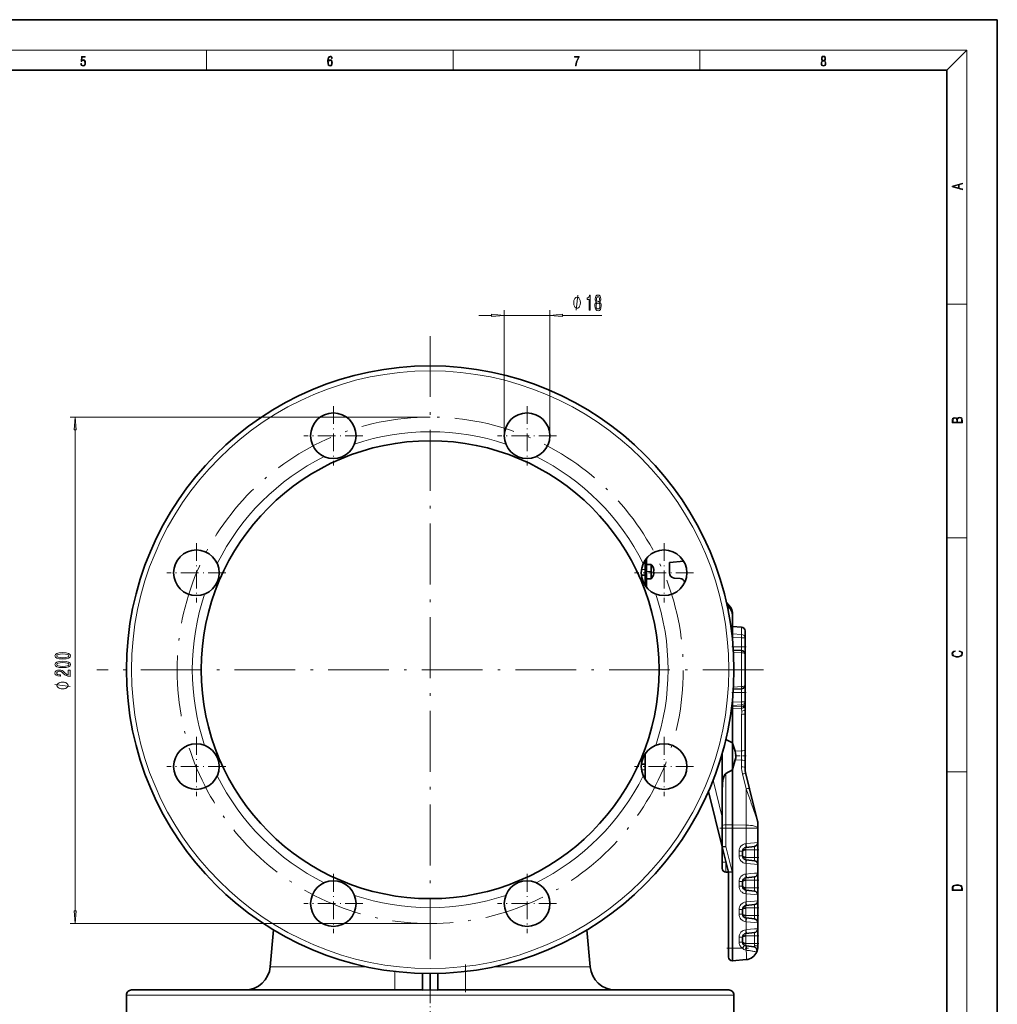
# Model space of a CAD drawing. Extents: x 0 to 420, y 0 to 297.
# Drawn here: x 227 to 420, y 103 to 297 of the extents above; entities that cross this region are included whole.
import ezdxf

# ---------------------------------------------------------------- set-up
doc = ezdxf.new("R2010")
doc.units = 0
doc.linetypes.add('DASHDOT', pattern=[18.5, 12, -3, 0.5, -3])

msp = doc.modelspace()

# ---------------------------------------------------------------- linework, layer by layer
at = {"color": 7, "lineweight": 35}
for p, q in [((420, 297), (210, 297)), ((420, 0), (420, 297)), ((410, 287), (20, 287)), ((410, 10), (410, 287)), ((350.712585, 190.674088), (350.712585, 188.014084)), ((350.71759, 189.414078), (350.71759, 190.680038)), ((350.722595, 190.685837), (350.722595, 190.434982)), ((350.462585, 188.426285), (350.462585, 190.347641)), ((350.712585, 189.414078), (351.612579, 189.414078)), ((350.722595, 189.414078), (350.722595, 190.434982)), ((350.722595, 189.414078), (351.612579, 189.414078)), ((351.612579, 189.406219), (351.612579, 189.414078)), ((351.612579, 189.406219), (351.612579, 187.865982)), ((358.044403, 190.043716), (355.265533, 189.800598)), ((355.265533, 189.800598), (355.265533, 187.73735)), ((350.462585, 187.276627), (349.68454, 187.276627)), ((350.462585, 188.426285), (350.462585, 187.276642)), ((350.462585, 188.014084), (350.712585, 188.014084)), ((350.462585, 185.207764), (350.462585, 187.276627)), ((350.712585, 185.359955), (350.712585, 188.014084)), ((351.612579, 186.61409), (351.612579, 187.865982)), ((352.169952, 187.828125), (352.068359, 187.843765)), ((352.169952, 187.863876), (352.06958, 187.876373)), ((356.173828, 186.74614), (357.357178, 186.642609)), ((350.712585, 186.61409), (351.612579, 186.61409)), ((350.712585, 185.358261), (350.712585, 185.359955)), ((350.71759, 185.358261), (350.712585, 185.358261)), ((350.712585, 185.358261), (350.712585, 185.213013)), ((350.712585, 184.881317), (350.712585, 185.213013)), ((350.71759, 185.213013), (350.712585, 185.213013)), ((350.71759, 185.358261), (350.71759, 186.614075)), ((350.71759, 185.358261), (350.71759, 185.213013)), ((350.71759, 185.213013), (350.71759, 184.875397)), ((350.722595, 186.61409), (350.722595, 186.582855)), ((350.722595, 186.582855), (350.722595, 186.257751)), ((350.722595, 186.257751), (350.722595, 185.025742)), ((350.722595, 185.025742), (350.722595, 184.869476)), ((367.281891, 181.008942), (366.47995, 181.899567)), ((367.665222, 179.497391), (367.665222, 180.010254)), ((367.665222, 177.06868), (367.665222, 179.497391)), ((369.483948, 177.025589), (367.665222, 177.184708)), ((367.665222, 177.06868), (367.665222, 175.970612)), ((367.665222, 175.704773), (367.665222, 175.970612)), ((367.665222, 175.704773), (367.665222, 174.609558)), ((370.165161, 174.96257), (370.165161, 176.282181)), ((370.172638, 175.857285), (370.165161, 175.857285)), ((370.172638, 175.857285), (370.172638, 175.111023)), ((370.172638, 175.111023), (370.172638, 174.364777)), ((370.165161, 174.96257), (370.165161, 173.143417)), ((370.172638, 174.364777), (370.165161, 174.364777)), ((370.165161, 173.143417), (370.165161, 172.606613)), ((369.457977, 172.430496), (367.837555, 172.515427)), ((370.165161, 172.606613), (370.165161, 172.11235)), ((370.165161, 172.11235), (370.165161, 171.787674)), ((370.165161, 171.787674), (370.165161, 171.685287)), ((370.165161, 169.532349), (370.165161, 171.685272)), ((370.165161, 168.643463), (370.165161, 169.532349)), ((370.172638, 169.389786), (370.165161, 169.389786)), ((370.172638, 169.389786), (370.165161, 169.389786)), ((370.172638, 169.389786), (370.172638, 168.643524)), ((370.165161, 167.854721), (370.165161, 168.643463)), ((370.172638, 167.897278), (370.165161, 167.897278)), ((370.165161, 167.463242), (370.165161, 167.854721)), ((370.165161, 167.073914), (370.165161, 167.463242)), ((370.172638, 168.643524), (370.172638, 167.897278)), ((370.165161, 165.601791), (370.165161, 167.073914)), ((370.165161, 165.601776), (370.165161, 165.499374)), ((370.165161, 165.499374), (370.165161, 165.174713)), ((367.837585, 164.771637), (369.457977, 164.856567)), ((370.165161, 165.174713), (370.165161, 164.68045)), ((370.165161, 164.68045), (370.165161, 164.143646)), ((370.165161, 164.143646), (370.165161, 162.324493)), ((367.665222, 162.67749), (367.665222, 161.582275)), ((367.665222, 161.316757), (367.665222, 161.582275)), ((370.165161, 161.800018), (370.165161, 162.324493)), ((370.165161, 161.291946), (370.165161, 161.800018)), ((367.496338, 161.176239), (367.665222, 161.176407)), ((367.665222, 160.896393), (367.665222, 161.316757)), ((367.665222, 154.20488), (367.665222, 160.896393)), ((370.165161, 160.683533), (370.165161, 161.291946)), ((370.165161, 160.683533), (370.165161, 160.030121)), ((370.165161, 160.030121), (370.165161, 152.821472)), ((366.346497, 154.825546), (367.665222, 154.20488)), ((367.665222, 148.843414), (367.665222, 154.20488)), ((367.665222, 154.122665), (368.187408, 152.570953)), ((370.172638, 154.464783), (370.165161, 154.464783)), ((370.172638, 154.464783), (370.172638, 153.718536)), ((370.172638, 153.718536), (370.172638, 152.972275)), ((350.462585, 150.010437), (350.462585, 152.079285)), ((365.665283, 145.134155), (365.665283, 152.199524)), ((370.172638, 152.972275), (370.165161, 152.972275)), ((370.165161, 152.821472), (370.165161, 151.643951)), ((350.462585, 150.010437), (349.68454, 150.010437)), ((350.462585, 150.010468), (350.462585, 148.860779)), ((367.665222, 148.93721), (368.220734, 150.822586)), ((370.165161, 151.643951), (370.165161, 150.601578)), ((370.165161, 150.601578), (370.165161, 149.257935)), ((350.462585, 146.939423), (350.462585, 148.860779)), ((366.346497, 148.139709), (367.665222, 148.843414)), ((367.665222, 138.02211), (367.665222, 148.843414)), ((371.042114, 145.126862), (370.31369, 148.048355)), ((362.934021, 144.598846), (365.665283, 133.644409)), ((365.665283, 137.799835), (365.665283, 145.134155)), ((372.639313, 138.720825), (371.042114, 145.126862)), ((372.642944, 138.706238), (372.639313, 138.720825)), ((372.6651, 137.345032), (372.6651, 138.525696)), ((365.665283, 137.375076), (365.665283, 137.799835)), ((365.665283, 133.644409), (365.665283, 137.375076)), ((367.665222, 138.02211), (367.665222, 137.375076)), ((367.665222, 113.644905), (367.665222, 137.375076)), ((372.6651, 134.492065), (372.6651, 137.345032)), ((372.6651, 133.081863), (372.6651, 134.492065)), ((365.665283, 130.656708), (365.665283, 133.644409)), ((365.665283, 133.644409), (366.915253, 128.631058)), ((369.665192, 131.863785), (369.665192, 132.799973)), ((370.323761, 133.544357), (370.408966, 133.554825)), ((370.408966, 133.554825), (372.009796, 133.751373)), ((372.6651, 131.581894), (372.6651, 133.081863)), ((365.665283, 130.17746), (365.665283, 130.656708)), ((369.665192, 131.862122), (369.665192, 131.863785)), ((370.408966, 131.108932), (370.323761, 131.1194)), ((372.009796, 130.912384), (370.408966, 131.108932)), ((372.6651, 130.172241), (372.6651, 131.581894)), ((365.665283, 129.77121), (365.665283, 130.17746)), ((365.665283, 129.500244), (365.665283, 129.77121)), ((365.665283, 129.404724), (365.665283, 129.500244)), ((366.372467, 128.6595), (366.915253, 128.631058)), ((366.915253, 113.644905), (366.915253, 128.631058)), ((372.6651, 128.492218), (372.6651, 130.171692)), ((372.6651, 127.082016), (372.6651, 128.492218)), ((369.665192, 125.863937), (369.665192, 126.800125)), ((370.323761, 127.54451), (370.408966, 127.554977)), ((370.408966, 127.554977), (372.009796, 127.751526)), ((372.6651, 125.582047), (372.6651, 127.082016)), ((369.665192, 125.862274), (369.665192, 125.863937)), ((370.408966, 125.109085), (370.323761, 125.119553)), ((372.009796, 124.912529), (370.408966, 125.109085)), ((372.6651, 124.172386), (372.6651, 125.582047)), ((372.6651, 122.992355), (372.6651, 124.171844)), ((372.6651, 121.582153), (372.6651, 122.992355)), ((369.665192, 120.364075), (369.665192, 121.300262)), ((370.323761, 122.044647), (370.408966, 122.055115)), ((370.408966, 122.055115), (372.009796, 122.251663)), ((372.6651, 120.082184), (372.6651, 121.582153)), ((369.665192, 120.362411), (369.665192, 120.364075)), ((370.408966, 119.609222), (370.323761, 119.61969)), ((372.009796, 119.412666), (370.408966, 119.609222)), ((372.6651, 118.672523), (372.6651, 120.082184)), ((372.6651, 117.492493), (372.6651, 118.671982)), ((276.999878, 117.249825), (276.361908, 109.957748)), ((338.925293, 117.249771), (339.563263, 109.957748)), ((370.408966, 116.555252), (372.009796, 116.751801)), ((372.6651, 116.082291), (372.6651, 117.492493)), ((369.665192, 114.864212), (369.665192, 115.8004)), ((369.665192, 114.862549), (369.665192, 114.864212)), ((370.323761, 116.544785), (370.408966, 116.555252)), ((372.6651, 114.582321), (372.6651, 116.082291)), ((366.915253, 113.000504), (366.915253, 113.644905)), ((366.915253, 112.407112), (366.915253, 113.000504)), ((367.665222, 111.144966), (367.665222, 113.644905)), ((370.441864, 114.105324), (370.323761, 114.119827)), ((371.870911, 113.929855), (370.441864, 114.105324)), ((372.57196, 113.197128), (372.55954, 113.15435)), ((372.6651, 113.873169), (372.6651, 114.582321)), ((366.915253, 112.017319), (366.915253, 112.407112)), ((366.915253, 111.894394), (366.915253, 112.017319)), ((367.596466, 111.150986), (367.665222, 111.144966)), ((367.665222, 111.144966), (370.383057, 111.382744)), ((306.462585, 108.662277), (306.462585, 105.367348)), ((307.962585, 108.643524), (307.962585, 105.393524)), ((309.462585, 108.662277), (309.462585, 105.367348)), ((306.462585, 105.393524), (248.962585, 105.393524)), ((306.462585, 105.367348), (307.962585, 105.393524)), ((309.462585, 105.367348), (307.962585, 105.393524)), ((366.962585, 105.393524), (309.462585, 105.393524)), ((247.962585, 104.393532), (247.962585, 97.893532)), ((367.962585, 104.393532), (367.962585, 97.893532))]:
    msp.add_line(p, q, dxfattribs=at)
at = {"color": 7, "lineweight": 13}
for p, q in [((16, 291), (414, 291)), ((263.75, 287), (263.75, 291)), ((312.5, 287), (312.5, 291)), ((361.25, 287), (361.25, 291)), ((410, 287), (414, 291)), ((414, 6), (414, 291)), ((322.596771, 214.837509), (322.596771, 239.610657)), ((331.596771, 214.837509), (331.596771, 239.610657)), ((410, 240.833328), (414, 240.833328)), ((317.596771, 238.610657), (320.106262, 238.610657)), ((322.596771, 238.610657), (331.596771, 238.610657)), ((334.08725, 238.610657), (341.899384, 238.610657)), ((307.962585, 218.514084), (236.833771, 218.514084)), ((237.833771, 121.00457), (237.833771, 216.02359)), ((410, 194.666672), (414, 194.666672)), ((349.703583, 188.426285), (350.462585, 188.426285)), ((367.281891, 180.585449), (367.281891, 181.008942)), ((367.368042, 177.069244), (367.665222, 177.06868)), ((369.483948, 177.025589), (369.483948, 175.577545)), ((367.665222, 175.970612), (367.51358, 175.970032)), ((367.665222, 175.704773), (369.483948, 175.577545)), ((367.665222, 175.088348), (369.457977, 174.96257)), ((367.79364, 173.143417), (369.457977, 173.143417)), ((369.457977, 174.96257), (369.457977, 173.143417)), ((369.457977, 174.96257), (370.165161, 174.96257)), ((369.457977, 173.143417), (369.457977, 172.430496)), ((369.457977, 173.143417), (370.165161, 173.143417)), ((369.483948, 171.981293), (367.864777, 172.068878)), ((369.483948, 171.981293), (369.483948, 165.305756)), ((367.864777, 165.218185), (369.483948, 165.305756)), ((367.79364, 164.143646), (369.457977, 164.143646)), ((369.457977, 164.856567), (369.457977, 164.143646)), ((369.457977, 164.143646), (370.165161, 164.143646)), ((369.457977, 164.143646), (369.457977, 162.324493)), ((369.457977, 162.324493), (367.665222, 162.1987)), ((367.665222, 161.582275), (369.483948, 161.709503)), ((367.665222, 161.316757), (369.484039, 161.424637)), ((369.457977, 162.324493), (369.469208, 162.147888)), ((370.165161, 162.324493), (369.457977, 162.324493)), ((369.469208, 162.147888), (369.477783, 161.976669)), ((369.477783, 161.976669), (369.482788, 161.826447)), ((369.482788, 161.826447), (369.483948, 161.709503)), ((369.483948, 161.424622), (369.483948, 161.709503)), ((369.484131, 161.00174), (367.665222, 160.896393)), ((369.483948, 152.604111), (369.483948, 159.812759)), ((368.187408, 152.570953), (369.483948, 152.604111)), ((369.483948, 152.604111), (369.483948, 151.643951)), ((369.483948, 150.793976), (368.220734, 150.822586)), ((369.483948, 151.643951), (369.483948, 150.793976)), ((369.483948, 150.793976), (369.483948, 149.450348)), ((350.462585, 148.860779), (349.703552, 148.860779)), ((366.346497, 148.139709), (366.346497, 137.992249)), ((370.383057, 145.138733), (369.654663, 148.060226)), ((410, 148.5), (414, 148.5)), ((363.845276, 146.800156), (365.665283, 139.500458)), ((370.795349, 143.973267), (370.383057, 145.138733)), ((370.383057, 137.960571), (370.383057, 145.138733)), ((371.208496, 142.799408), (370.795349, 143.973267)), ((365.665283, 137.375076), (366.346497, 137.375076)), ((366.346497, 137.992249), (367.665222, 138.02211)), ((366.346497, 137.375076), (366.346497, 137.992249)), ((366.346497, 137.375076), (367.665222, 137.375076)), ((366.346497, 133.736023), (366.346497, 137.375076)), ((367.665222, 138.02211), (370.383057, 137.960571)), ((367.665222, 137.375076), (370.383057, 137.375076)), ((370.383057, 134.295502), (370.383057, 137.375076)), ((370.383057, 134.295502), (370.297852, 134.285049)), ((370.383057, 134.295502), (371.241241, 134.369431)), ((371.241241, 134.369431), (372.008362, 134.435501)), ((372.008362, 134.435501), (372.6651, 134.492065)), ((366.346497, 133.736023), (367.596466, 128.722687)), ((368.983978, 131.863785), (368.983978, 132.799973)), ((369.665192, 132.799973), (368.983978, 132.799973)), ((370.323761, 131.581894), (370.323761, 133.081863)), ((372.009796, 133.081863), (370.323761, 133.081863)), ((372.009796, 133.751373), (372.009796, 133.081863)), ((372.6651, 133.081863), (372.009796, 133.081863)), ((372.009796, 133.081863), (372.009796, 131.581894)), ((366.372467, 130.656708), (365.665283, 130.656708)), ((366.372467, 130.656708), (366.372467, 130.807999)), ((366.372467, 130.656708), (366.410706, 130.654709)), ((369.665192, 131.863785), (368.983978, 131.863785)), ((370.297852, 130.378708), (370.383057, 130.368256)), ((372.009796, 131.581894), (370.323761, 131.581894)), ((371.241241, 130.294342), (370.383057, 130.368256)), ((370.383057, 128.295654), (370.383057, 130.368256)), ((372.008362, 130.228256), (371.241241, 130.294342)), ((372.6651, 131.581894), (372.009796, 131.581894)), ((372.009796, 131.581894), (372.009796, 130.912384)), ((367.596466, 128.722687), (367.596466, 113.644905)), ((370.383057, 128.295654), (371.241241, 128.369568)), ((371.241241, 128.369568), (372.008362, 128.435654)), ((372.6651, 130.171692), (372.008362, 130.228256)), ((372.008362, 128.435654), (372.6651, 128.492218)), ((368.983978, 125.863937), (368.983978, 126.800125)), ((369.665192, 126.800125), (368.983978, 126.800125)), ((370.383057, 128.295654), (370.297852, 128.285202)), ((370.323761, 125.582047), (370.323761, 127.082016)), ((372.009796, 127.082016), (370.323761, 127.082016)), ((372.009796, 127.751526), (372.009796, 127.082016)), ((372.6651, 127.082016), (372.009796, 127.082016)), ((372.009796, 127.082016), (372.009796, 125.582047)), ((369.665192, 125.863937), (368.983978, 125.863937)), ((372.009796, 125.582047), (370.323761, 125.582047)), ((372.6651, 125.582047), (372.009796, 125.582047)), ((372.009796, 125.582047), (372.009796, 124.912529)), ((370.297852, 124.37886), (370.383057, 124.368401)), ((370.383057, 122.795792), (370.297852, 122.785339)), ((371.241241, 124.294479), (370.383057, 124.368401)), ((370.383057, 122.795792), (370.383057, 124.368401)), ((370.383057, 122.795792), (371.241241, 122.869713)), ((372.008362, 124.228409), (371.241241, 124.294479)), ((371.241241, 122.869713), (372.008362, 122.935791)), ((372.6651, 124.171844), (372.008362, 124.228409)), ((372.008362, 122.935791), (372.6651, 122.992355)), ((368.983978, 120.364075), (368.983978, 121.300262)), ((369.665192, 121.300262), (368.983978, 121.300262)), ((370.323761, 120.082184), (370.323761, 121.582153)), ((372.009796, 121.582153), (370.323761, 121.582153)), ((372.009796, 122.251663), (372.009796, 121.582153)), ((372.6651, 121.582153), (372.009796, 121.582153)), ((372.009796, 121.582153), (372.009796, 120.082184)), ((369.665192, 120.364075), (368.983978, 120.364075)), ((370.297852, 118.878998), (370.383057, 118.868538)), ((372.009796, 120.082184), (370.323761, 120.082184)), ((371.241241, 118.794617), (370.383057, 118.868538)), ((370.383057, 117.295929), (370.383057, 118.868538)), ((372.008362, 118.728546), (371.241241, 118.794617)), ((372.6651, 118.671982), (372.008362, 118.728546)), ((372.6651, 120.082184), (372.009796, 120.082184)), ((372.009796, 120.082184), (372.009796, 119.412666)), ((307.962585, 118.514084), (236.833771, 118.514084)), ((370.383057, 117.295929), (370.297852, 117.285477)), ((370.383057, 117.295929), (371.241241, 117.36985)), ((371.241241, 117.36985), (372.008362, 117.435928)), ((372.008362, 117.435928), (372.6651, 117.492493)), ((372.009796, 116.751801), (372.009796, 116.082291)), ((368.983978, 114.864212), (368.983978, 115.8004)), ((368.983978, 115.8004), (369.665192, 115.8004)), ((369.665192, 114.864212), (368.983978, 114.864212)), ((370.323761, 114.582321), (370.323761, 116.082291)), ((372.009796, 116.082291), (370.323761, 116.082291)), ((372.6651, 116.082291), (372.009796, 116.082291)), ((372.009796, 116.082291), (372.009796, 114.582321)), ((367.596466, 113.644905), (366.915253, 113.644905)), ((367.665222, 113.644905), (367.596466, 113.644905)), ((367.596466, 113.644905), (367.596466, 111.150986)), ((367.665222, 113.644905), (369.613037, 113.644905)), ((370.297852, 113.24968), (370.415894, 113.227203)), ((372.009796, 114.582321), (370.323761, 114.582321)), ((370.603424, 113.209763), (370.415863, 113.22718)), ((372.6651, 114.582321), (372.009796, 114.582321)), ((372.009796, 114.582321), (372.009796, 114.245636)), ((295.473419, 109.957748), (276.361908, 109.957748)), ((300.962585, 109.053116), (300.962585, 105.393524)), ((314.962585, 109.053101), (314.962585, 105.393524)), ((339.563263, 109.957748), (320.451752, 109.957748)), ((247.962585, 104.393532), (307.962585, 104.393532)), ((307.962585, 104.393532), (367.962585, 104.393532))]:
    msp.add_line(p, q, dxfattribs=at)
at = {"color": 7, "linetype": 'DASHDOT', "lineweight": 13}
for p, q in [((307.962585, 234.493896), (307.962585, 102.793159)), ((373.812958, 168.643524), (242.112213, 168.643524))]:
    msp.add_line(p, q, dxfattribs=at)
at = {"color": 7, "linetype": 'DASHDOT', "lineweight": 13, "ltscale": 0.2925}
for p, q in [((288.8284, 220.6875), (288.8284, 208.987503)), ((327.096771, 220.6875), (327.096771, 208.987503)), ((294.678406, 214.837509), (282.978424, 214.837509)), ((332.946747, 214.837509), (321.246765, 214.837509)), ((261.768616, 193.627701), (261.768616, 181.927704)), ((354.156555, 193.627701), (354.156555, 181.927704)), ((267.618622, 187.777695), (255.91861, 187.777695)), ((360.006561, 187.777695), (348.306549, 187.777695)), ((261.768616, 155.35936), (261.768616, 143.659363)), ((354.156555, 155.35936), (354.156555, 143.659363)), ((267.618622, 149.509354), (255.91861, 149.509354)), ((360.006561, 149.509354), (348.306549, 149.509354)), ((288.8284, 128.299561), (288.8284, 116.599548)), ((327.096771, 128.299561), (327.096771, 116.599548)), ((294.678406, 122.449554), (282.978424, 122.449554)), ((332.946747, 122.449554), (321.246765, 122.449554))]:
    msp.add_line(p, q, dxfattribs=at)
at = {"color": 7, "linetype": 'DASHDOT', "lineweight": 13, "ltscale": 0.027}
msp.add_line((350.622589, 188.014084), (351.702576, 188.014084), dxfattribs=at)
at = {"color": 7, "linetype": 'DASHDOT', "lineweight": 13, "ltscale": 0.000231}
for p, q in [((370.173401, 175.111023), (370.164154, 175.111023)), ((370.173401, 153.718536), (370.164154, 153.718536))]:
    msp.add_line(p, q, dxfattribs=at)
at = {"color": 7, "linetype": 'DASHDOT', "lineweight": 13, "ltscale": 0.071146}
msp.add_line((370.402313, 173.143417), (367.556488, 173.143417), dxfattribs=at)
at = {"color": 7, "linetype": 'DASHDOT', "lineweight": 13, "ltscale": 0.069243}
msp.add_line((370.403442, 168.643524), (367.633728, 168.643524), dxfattribs=at)
at = {"color": 7, "linetype": 'DASHDOT', "lineweight": 13, "ltscale": 0.071145}
msp.add_line((367.556519, 164.143646), (370.402313, 164.143646), dxfattribs=at)
at = {"color": 7, "linetype": 'DASHDOT', "lineweight": 13, "ltscale": 0.059333}
msp.add_line((370.362946, 151.643951), (367.989624, 151.643951), dxfattribs=at)
at = {"color": 7, "linetype": 'DASHDOT', "lineweight": 13, "ltscale": 0.141584}
msp.add_line((365.193329, 137.375076), (370.856689, 137.375076), dxfattribs=at)
at = {"color": 7, "linetype": 'DASHDOT', "lineweight": 13, "ltscale": 0.071095}
for p, q in [((372.9021, 133.081863), (370.058289, 133.081863)), ((372.9021, 127.082016), (370.058289, 127.082016)), ((372.9021, 121.582153), (370.058289, 121.582153)), ((372.9021, 116.082291), (370.058289, 116.082291))]:
    msp.add_line(p, q, dxfattribs=at)
at = {"color": 7, "linetype": 'DASHDOT', "lineweight": 13, "ltscale": 0.070952}
for p, q in [((372.901611, 131.581894), (370.063538, 131.581894)), ((372.901611, 125.582047), (370.063538, 125.582047)), ((372.901611, 120.082184), (370.063538, 120.082184)), ((372.901611, 114.582321), (370.063538, 114.582321))]:
    msp.add_line(p, q, dxfattribs=at)
at = {"color": 7, "linetype": 'DASHDOT', "lineweight": 13, "ltscale": 0.106731}
msp.add_line((366.559479, 113.644905), (370.828735, 113.644905), dxfattribs=at)
at = {"color": 7, "linetype": 'DASHDOT', "lineweight": 13, "ltscale": 0.136934}
msp.add_line((314.962585, 110.4142), (314.962585, 104.936829), dxfattribs=at)
at = {"color": 7, "linetype": 'DASHDOT', "lineweight": 13, "ltscale": 0.277508}
msp.add_line((307.962585, 106.318558), (307.962585, 95.218254), dxfattribs=at)
at = {"color": 7, "lineweight": 13}
for points in [[(238.931976, 288.375641), (238.969543, 288.141968), (239.065506, 287.966736), (239.207367, 287.858246), (239.395126, 287.819305), (239.591232, 287.866608), (239.739349, 287.99176), (239.835327, 288.194824), (239.868698, 288.467438), (239.835327, 288.731689), (239.74353, 288.934753), (239.599579, 289.062714), (239.41391, 289.109985), (239.240753, 289.076599), (239.11557, 288.984802), (239.186508, 289.616241), (239.801941, 289.616241), (239.801941, 289.763672), (239.088455, 289.763672), (238.977875, 288.77063), (239.092621, 288.77063), (239.213623, 288.912506), (239.390961, 288.962555), (239.530731, 288.926392), (239.637131, 288.826263), (239.701797, 288.667694), (239.726837, 288.459076), (239.703888, 288.250458), (239.639221, 288.097473), (239.534912, 288.000122), (239.399292, 287.966736), (239.263687, 287.994537), (239.161469, 288.078003), (239.094711, 288.205963), (239.067581, 288.375641)], [(287.828033, 288.80957), (287.857239, 289.182312), (287.930267, 289.454926), (288.049164, 289.619019), (288.209808, 289.674652), (288.316223, 289.649628), (288.401733, 289.582855), (288.46225, 289.471588), (288.49353, 289.326965), (288.620789, 289.326965), (288.579071, 289.532806), (288.495636, 289.688568), (288.372528, 289.785919), (288.21817, 289.822083), (287.990753, 289.749756), (287.898956, 289.663544), (287.823853, 289.543915), (287.719543, 289.199005), (287.694519, 288.979248), (287.686157, 288.726135), (287.717468, 288.333923), (287.813446, 288.050171), (287.971985, 287.874939), (288.186859, 287.819305), (288.372528, 287.866608), (288.514404, 287.99176), (288.604126, 288.192047), (288.637482, 288.456299), (288.606201, 288.726135), (288.516479, 288.929169), (288.378815, 289.057129), (288.199371, 289.104431), (288.076294, 289.084961), (287.97406, 289.02655), (287.890625, 288.934753)], [(336.665649, 287.874939), (336.811707, 287.874939), (336.888885, 288.347809), (337.007812, 288.792877), (337.172607, 289.204559), (337.383331, 289.593994), (337.383331, 289.763672), (336.4758, 289.763672), (336.4758, 289.599548), (337.24353, 289.599548), (337.034912, 289.207336), (336.868011, 288.7901), (336.744934, 288.345032)], [(385.438599, 288.904144), (385.332214, 288.823486), (385.25293, 288.709442), (385.20285, 288.567566), (385.186157, 288.406219), (385.217468, 288.164215), (385.31134, 287.977875), (385.459473, 287.861023), (385.657654, 287.819305), (385.85376, 287.861023), (386.001892, 287.977875), (386.095764, 288.161438), (386.12915, 288.406219), (386.110382, 288.567566), (386.062378, 288.709442), (385.981018, 288.823486), (385.876709, 288.904144), (386.024841, 289.076599), (386.074921, 289.318604), (386.045685, 289.521667), (385.96225, 289.680237), (385.830811, 289.783142), (385.657654, 289.819305), (385.482422, 289.783142), (385.350983, 289.680237), (385.267548, 289.521667), (385.240417, 289.318604), (385.288391, 289.076599)], [(287.857239, 288.475769), (287.880188, 288.667694), (287.94696, 288.820709), (288.049164, 288.920837), (288.180603, 288.957001), (288.312042, 288.923615), (288.41217, 288.823486), (288.472687, 288.664917), (288.495636, 288.447968), (288.474762, 288.242126), (288.414276, 288.089111), (288.314117, 287.997345), (288.176422, 287.966736), (288.042908, 288.000122), (287.94278, 288.103027), (287.878113, 288.264374)], [(385.328033, 288.400665), (385.348907, 288.578705), (385.413574, 288.712219), (385.517883, 288.792877), (385.657654, 288.823486), (385.795349, 288.792877), (385.897583, 288.712219), (385.964325, 288.581482), (385.987274, 288.414581), (385.96225, 288.230988), (385.895477, 288.089111), (385.791168, 287.997345), (385.657654, 287.966736), (385.524139, 287.997345), (385.41983, 288.089111), (385.350983, 288.225433)], [(385.382263, 289.313049), (385.398956, 289.46048), (385.453217, 289.574524), (385.540833, 289.644073), (385.657654, 289.671875), (385.7724, 289.644073), (385.860016, 289.574524), (385.914276, 289.46048), (385.933044, 289.313049), (385.914276, 289.171173), (385.860016, 289.062714), (385.774475, 288.993164), (385.657654, 288.970917), (385.538757, 288.993164), (385.453217, 289.062714), (385.398956, 289.171173)], [(413.092773, 263.42276), (413.092773, 263.566711), (412.480804, 263.737793), (412.480804, 264.413727), (413.092773, 264.582703), (413.092773, 264.726654), (411.092773, 264.157104), (411.092773, 263.99231)], [(412.316681, 263.783691), (411.287476, 264.073669), (412.316681, 264.365753)], [(337.626617, 241.110657), (337.626617, 241.210663), (337.596619, 241.41066), (337.56662, 241.560654), (337.536621, 241.66066), (337.476624, 241.810654), (337.386627, 241.960663), (337.296631, 242.060654), (337.236633, 242.110657), (337.146606, 242.16066), (337.026611, 242.210663), (336.966614, 242.210663), (336.906616, 242.210663), (336.786621, 242.16066), (336.696625, 242.110657), (336.636627, 242.060654), (336.546631, 241.960663), (336.456604, 241.810654), (336.396606, 241.66066), (336.366608, 241.560654), (336.336609, 241.41066), (336.30661, 241.210663), (336.30661, 241.110657), (336.30661, 241.010651), (336.336609, 240.810654), (336.366608, 240.66066), (336.396606, 240.560654), (336.456604, 240.41066), (336.546631, 240.260651), (336.636627, 240.16066), (336.696625, 240.110657), (336.786621, 240.060654), (336.906616, 240.010651), (336.966614, 240.010651), (337.026611, 240.010651), (337.146606, 240.060654), (337.236633, 240.110657), (337.296631, 240.16066), (337.386627, 240.260651), (337.476624, 240.41066), (337.536621, 240.560654), (337.56662, 240.66066), (337.596619, 240.810654), (337.626617, 241.010651)], [(339.360626, 239.610657), (339.596649, 239.610657), (339.596649, 242.632263), (339.420288, 242.632263), (339.373596, 242.368591), (339.280212, 242.191345), (339.137573, 242.087601), (338.94046, 242.053009), (338.94046, 241.746094), (339.360626, 241.746094)], [(340.797089, 241.227371), (340.664795, 241.106323), (340.574036, 240.937744), (340.516968, 240.725922), (340.49881, 240.470886), (340.540314, 240.086151), (340.659607, 239.787888), (340.854156, 239.597687), (341.118713, 239.5242), (341.380646, 239.597687), (341.575195, 239.787888), (341.694489, 240.086151), (341.738586, 240.470886), (341.717834, 240.725922), (341.663361, 240.937744), (341.570007, 241.106323), (341.440308, 241.227371), (341.544067, 241.331116), (341.616669, 241.47377), (341.660767, 241.646683), (341.676331, 241.85849), (341.634827, 242.165405), (341.525909, 242.411804), (341.349548, 242.571747), (341.118713, 242.632263), (340.885254, 242.571747), (340.708893, 242.411804), (340.597382, 242.165405), (340.558472, 241.85849), (340.571442, 241.646683), (340.61554, 241.47377)], [(340.804871, 241.823914), (340.825623, 242.014114), (340.887848, 242.161087), (340.98642, 242.251862), (341.118713, 242.286453), (341.248383, 242.251862), (341.346924, 242.161087), (341.40918, 242.014114), (341.432526, 241.823914), (341.40918, 241.629395), (341.346924, 241.478088), (341.248383, 241.378662), (341.118713, 241.348419), (340.98642, 241.382996), (340.887848, 241.478088), (340.825623, 241.629395)], [(340.747803, 240.479523), (340.771149, 240.708649), (340.846375, 240.881561), (340.963074, 240.993942), (341.118713, 241.032837), (341.271729, 240.993942), (341.388428, 240.881561), (341.463654, 240.708649), (341.489594, 240.479523), (341.463654, 240.233124), (341.388428, 240.047256), (341.271729, 239.926208), (341.118713, 239.887314), (340.963074, 239.926208), (340.846375, 240.047256), (340.771149, 240.233124)], [(320.106262, 238.392761), (322.596771, 238.610657), (320.106262, 238.828552)], [(334.08725, 238.828552), (331.596771, 238.610657), (334.08725, 238.392761)], [(238.051666, 216.02359), (237.833771, 218.514084), (237.615891, 216.02359)], [(413.092773, 217.408401), (413.092773, 217.823563), (413.087219, 218.092682), (413.048279, 218.255402), (412.973175, 218.353455), (412.8591, 218.428574), (412.720032, 218.474457), (412.553131, 218.49115), (412.36676, 218.470291), (412.213776, 218.41188), (412.102509, 218.320084), (412.035736, 218.199081), (411.966217, 218.292969), (411.866058, 218.363892), (411.74646, 218.405624), (411.604584, 218.422302), (411.351471, 218.374329), (411.173431, 218.240799), (411.109467, 218.094772), (411.092773, 217.904922), (411.092773, 217.408401)], [(411.256897, 217.879883), (411.27359, 218.05513), (411.329224, 218.180298), (411.440491, 218.255402), (411.615723, 218.280441), (411.796539, 218.253326), (411.904999, 218.178223), (411.960632, 218.048874), (411.974548, 217.867371), (411.974548, 217.546097), (411.256897, 217.546097)], [(412.92865, 217.546097), (412.138672, 217.546097), (412.138672, 217.961258), (412.166473, 218.128143), (412.241577, 218.251236), (412.369537, 218.324249), (412.5448, 218.349289), (412.733948, 218.324249), (412.850769, 218.251236), (412.911957, 218.128143), (412.92865, 217.950821)], [(235.368362, 170.760391), (236.047028, 170.799301), (236.531189, 170.921204), (236.825134, 171.115723), (236.920227, 171.385468), (236.825134, 171.652618), (236.531189, 171.847137), (236.047028, 171.966446), (235.368362, 172.00795), (234.694, 171.966446), (234.425995, 171.917175), (234.205536, 171.847137), (233.911591, 171.652618), (233.812164, 171.385468), (233.911591, 171.115723), (234.209869, 170.921204), (234.694, 170.799301)], [(235.368362, 171.009384), (234.845306, 171.030136), (234.469223, 171.094971), (234.248764, 171.211685), (234.170959, 171.385468), (234.248764, 171.556656), (234.469223, 171.67337), (234.845306, 171.738205), (235.368362, 171.758957), (235.895737, 171.738205), (236.27182, 171.67337), (236.492279, 171.556656), (236.565765, 171.385468), (236.492279, 171.211685), (236.27182, 171.094971), (235.895737, 171.030136)], [(412.439087, 172.234772), (412.669952, 172.193054), (412.842438, 172.099167), (412.94812, 171.959396), (412.984283, 171.779984), (412.925873, 171.563004), (412.753418, 171.400284), (412.469696, 171.295975), (412.085815, 171.260513), (411.70752, 171.295975), (411.432129, 171.398193), (411.262451, 171.558838), (411.204041, 171.775803), (411.237427, 171.946884), (411.332001, 172.082489), (411.482208, 172.176361), (411.67691, 172.220169), (411.67691, 172.355774), (411.415436, 172.30571), (411.215179, 172.186798), (411.087219, 172.007385), (411.039917, 171.775803), (411.112244, 171.504593), (411.198486, 171.391937), (411.318085, 171.295975), (411.646332, 171.164536), (411.85495, 171.129074), (412.088593, 171.118637), (412.32782, 171.129074), (412.536438, 171.164536), (412.870239, 171.293884), (413.078857, 171.500427), (413.148407, 171.771637), (413.098328, 172.011551), (412.962036, 172.195145), (412.739502, 172.316147), (412.439087, 172.370377)], [(235.368362, 169.049011), (236.047028, 169.087921), (236.531189, 169.209824), (236.825134, 169.404343), (236.920227, 169.674088), (236.825134, 169.941238), (236.531189, 170.135757), (236.047028, 170.255066), (235.368362, 170.29657), (234.694, 170.255066), (234.425995, 170.20578), (234.205536, 170.135757), (233.911591, 169.941238), (233.812164, 169.674088), (233.911591, 169.404343), (234.209869, 169.209824), (234.694, 169.087921)], [(235.368362, 169.298004), (234.845306, 169.318756), (234.469223, 169.383591), (234.248764, 169.500305), (234.170959, 169.674088), (234.248764, 169.845261), (234.469223, 169.961975), (234.845306, 170.026825), (235.368362, 170.047577), (235.895737, 170.026825), (236.27182, 169.961975), (236.492279, 169.845261), (236.565765, 169.674088), (236.492279, 169.500305), (236.27182, 169.383591), (235.895737, 169.318756)], [(236.833771, 167.329849), (236.833771, 168.567017), (236.462021, 168.567017), (236.462021, 167.589218), (236.25885, 167.643677), (236.090271, 167.737045), (235.783356, 168.024948), (235.653656, 168.177979), (235.467773, 168.349152), (235.251648, 168.471054), (234.996613, 168.541092), (234.70697, 168.567017), (234.343872, 168.522934), (234.058563, 168.401031), (233.877014, 168.214279), (233.812164, 167.973068), (233.885651, 167.724091), (234.088821, 167.534744), (234.413025, 167.412842), (234.840973, 167.371353), (234.901505, 167.371353), (234.901505, 167.607376), (234.866913, 167.607376), (234.572968, 167.630707), (234.356842, 167.700745), (234.218506, 167.812271), (234.170959, 167.960114), (234.214172, 168.110535), (234.32225, 168.222061), (234.490845, 168.294693), (234.702652, 168.320633), (234.901505, 168.302475), (235.070099, 168.253189), (235.217072, 168.170197), (235.346741, 168.056076), (235.485077, 167.903046), (235.753082, 167.648865), (236.038391, 167.46991), (236.384216, 167.363571), (236.820801, 167.329849)], [(235.333771, 166.182007), (235.23378, 166.182007), (235.033783, 166.152008), (234.883789, 166.122009), (234.783783, 166.09201), (234.633789, 166.032013), (234.48378, 165.942001), (234.383789, 165.852005), (234.333771, 165.792007), (234.283783, 165.702011), (234.23378, 165.582016), (234.23378, 165.522003), (234.23378, 165.462006), (234.283783, 165.34201), (234.333771, 165.252014), (234.383789, 165.192001), (234.48378, 165.102005), (234.633789, 165.012009), (234.783783, 164.952011), (234.883789, 164.922012), (235.033783, 164.892014), (235.23378, 164.862015), (235.333771, 164.862015), (235.433777, 164.862015), (235.633789, 164.892014), (235.783783, 164.922012), (235.883789, 164.952011), (236.033783, 165.012009), (236.183777, 165.102005), (236.283783, 165.192001), (236.333771, 165.252014), (236.383789, 165.34201), (236.433777, 165.462006), (236.433777, 165.522003), (236.433777, 165.582016), (236.383789, 165.702011), (236.333771, 165.792007), (236.283783, 165.852005), (236.183777, 165.942001), (236.033783, 166.032013), (235.883789, 166.09201), (235.783783, 166.122009), (235.633789, 166.152008), (235.433777, 166.182007)], [(411.092773, 125.368179), (411.092773, 125.01561), (413.092773, 125.01561), (413.092773, 125.42868), (413.078857, 125.683205), (413.006531, 125.87722), (412.867462, 126.010742), (412.667175, 126.110878), (412.408478, 126.171379), (412.088593, 126.192245), (411.790955, 126.171379), (411.543396, 126.117134), (411.345917, 126.027428), (411.201263, 125.908516), (411.109467, 125.71032), (411.092773, 125.470406)], [(412.92865, 125.153297), (411.256897, 125.153297), (411.256897, 125.42868), (411.270813, 125.658165), (411.345917, 125.833412), (411.465515, 125.927292), (411.629639, 125.994049), (411.838257, 126.035774), (412.094177, 126.050377), (412.361206, 126.035774), (412.575378, 125.994049), (412.739502, 125.923119), (412.853546, 125.822983), (412.917542, 125.660255), (412.92865, 125.443283)], [(237.615891, 121.00457), (237.833771, 118.514084), (238.051666, 121.00457)]]:
    msp.add_lwpolyline(points, close=True, dxfattribs=at)
for points in [[(336.786621, 239.610657), (337.146606, 242.610657)], [(369.483948, 171.981293), (369.477814, 172.352234), (369.470337, 172.405594), (369.465729, 172.421387), (369.462402, 172.427597), (369.460663, 172.429398), (369.457977, 172.430496)], [(236.833771, 165.34201), (233.833771, 165.702011)], [(369.457977, 164.856567), (369.459106, 164.856781), (369.461304, 164.858246), (369.46347, 164.861038), (369.467499, 164.870651), (369.480804, 164.974106), (369.483948, 165.305756)], [(369.792603, 161.473297), (369.920197, 161.519928), (370.068878, 161.613525)], [(370.068878, 161.613525), (370.135468, 161.693649), (370.165161, 161.800018)], [(369.508087, 160.466171), (369.500854, 160.073959), (369.483948, 159.812759)], [(372.659912, 138.552734), (372.524109, 138.986313), (372.460205, 139.178818)], [(370.383057, 137.960571), (370.8237, 137.941101), (371.250122, 137.901733), (371.645416, 137.842957), (372.00827, 137.762482)], [(370.383057, 137.375076), (372.018494, 137.36528), (372.566101, 137.353439), (372.653992, 137.34787), (372.663879, 137.345978), (372.664734, 137.345551), (372.6651, 137.345032)], [(372.00827, 137.762482), (372.24469, 137.687927), (372.440857, 137.600754), (372.53595, 137.541031), (372.606689, 137.477676), (372.650269, 137.412079), (372.6651, 137.345032)], [(370.323761, 133.081863), (370.30072, 133.413254), (370.305115, 133.496033), (370.311249, 133.52713), (370.317841, 133.540833), (370.321838, 133.543915), (370.323761, 133.544357)], [(370.323761, 131.1194), (370.32019, 131.120728), (370.317963, 131.122772), (370.313995, 131.129303), (370.309692, 131.142212), (370.303955, 131.177994), (370.304688, 131.374634), (370.323761, 131.581894)], [(366.372345, 128.659515), (366.371613, 128.660049), (366.371124, 128.660812), (366.370178, 128.66333), (366.366272, 128.690643), (366.358429, 128.9151), (366.356384, 129.24498)], [(370.323761, 127.082016), (370.30072, 127.413406), (370.305115, 127.496178), (370.311249, 127.527283), (370.317841, 127.540985), (370.321838, 127.544067), (370.323761, 127.54451)], [(370.323761, 125.119553), (370.32019, 125.12088), (370.317963, 125.122925), (370.313995, 125.129456), (370.309692, 125.142365), (370.303955, 125.178139), (370.304688, 125.374786), (370.323761, 125.582047)], [(370.323761, 121.582153), (370.30072, 121.913544), (370.305115, 121.996315), (370.311249, 122.02742), (370.317841, 122.041122), (370.321838, 122.044205), (370.323761, 122.044647)], [(370.323761, 119.61969), (370.32019, 119.621017), (370.317963, 119.623062), (370.313995, 119.629593), (370.309692, 119.642502), (370.303955, 119.678276), (370.304688, 119.874924), (370.323761, 120.082184)], [(370.323761, 116.082291), (370.30072, 116.413681), (370.305115, 116.496452), (370.311249, 116.527557), (370.317841, 116.54126), (370.321838, 116.544342), (370.323761, 116.544785)], [(370.323761, 114.119827), (370.32019, 114.121155), (370.317963, 114.123199), (370.313995, 114.12973), (370.309692, 114.142639), (370.303955, 114.178413), (370.304688, 114.375061), (370.323761, 114.582321)], [(370.463104, 111.920113), (370.458984, 112.379234), (370.415863, 113.227158)], [(372.009796, 114.245636), (371.998474, 114.151535), (371.935394, 114.009857), (371.870911, 113.929855)], [(372.467041, 112.897995), (372.454407, 112.913437), (372.426788, 112.922295)], [(370.383057, 111.382637), (370.392548, 111.386276), (370.39856, 111.391762), (370.40976, 111.409859), (370.424561, 111.453964), (370.446838, 111.596069), (370.463104, 111.920113)]]:
    msp.add_lwpolyline(points, dxfattribs=at)
at = {"color": 7, "lineweight": 35}
for points in [[(365.665283, 133.644409), (365.666962, 133.645157), (365.680573, 133.647903), (366.346497, 133.736023)], [(369.665192, 132.799973), (369.694611, 132.884476), (369.779541, 132.960678), (369.918091, 133.023758), (370.103088, 133.066254), (370.323761, 133.081863)], [(370.323761, 131.581894), (370.109467, 131.596573), (369.918274, 131.639908), (369.840576, 131.670288), (369.726105, 131.743652), (369.670532, 131.828049), (369.665192, 131.863785)], [(366.915253, 128.631058), (366.916931, 128.631805), (366.930542, 128.634552), (367.596466, 128.722687)], [(369.665192, 126.800125), (369.694611, 126.884628), (369.779541, 126.960831), (369.918091, 127.023903), (370.103088, 127.066406), (370.323761, 127.082016)], [(370.323761, 125.582047), (370.109467, 125.596725), (369.918274, 125.64006), (369.840576, 125.670441), (369.726105, 125.743805), (369.670532, 125.828194), (369.665192, 125.863937)], [(369.665192, 121.300262), (369.694611, 121.384766), (369.779541, 121.460968), (369.918091, 121.52404), (370.103088, 121.566544), (370.323761, 121.582153)], [(370.323761, 120.082184), (370.109467, 120.096863), (369.918274, 120.140198), (369.840576, 120.170578), (369.726105, 120.243942), (369.670532, 120.328331), (369.665192, 120.364075)], [(369.665192, 115.8004), (369.694092, 115.884033), (369.77948, 115.961075), (369.84198, 115.99453), (370.002533, 116.047775), (370.205353, 116.077896), (370.323761, 116.082291)], [(370.323761, 114.582321), (370.109467, 114.597), (369.918274, 114.640335), (369.840576, 114.670715), (369.726105, 114.74408), (369.670532, 114.828468), (369.665192, 114.864212)]]:
    msp.add_lwpolyline(points, dxfattribs=at)
for centre, radius in [((307.962585, 168.643524), 60), ((288.8284, 214.837509), 4.5), ((327.096771, 214.837509), 4.5), ((307.962585, 168.643524), 45.214643), ((261.768616, 187.777695), 4.5), ((354.156555, 187.777695), 4.5), ((261.768616, 149.509354), 4.5), ((354.156555, 149.509354), 4.5), ((288.8284, 122.449554), 4.5), ((327.096771, 122.449554), 4.5)]:
    msp.add_circle(centre, radius, dxfattribs=at)
at = {"color": 7, "lineweight": 13}
msp.add_circle((307.962585, 168.643524), 59, dxfattribs=at)
at = {"color": 7, "linetype": 'DASHDOT', "lineweight": 13}
msp.add_circle((307.962585, 168.514084), 50, dxfattribs=at)
at = {"color": 7, "lineweight": 13}
for centre, radius, start, end in [((307.962585, 168.643524), 47, 71.465075, 108.534923), ((307.962585, 168.643524), 47, 116.46508, 153.534921), ((307.962585, 168.643524), 47, 26.465077, 63.534925), ((307.962585, 168.643524), 47, 161.465071, 198.534929), ((307.962585, 168.643524), 47, 341.465076, 18.534924), ((360.241211, 175.673981), 9.243756, 355.586311, 359.402288), ((374.209839, 161.224319), 4.730389, 177.572802, 182.696595), ((369.433105, 162.758331), 1.334542, 272.190589, 285.629205), ((369.399323, 161.746979), 0.754623, 301.416265, 333.664145), ((369.297729, 161.795166), 0.867338, 333.788942, 0.320848), ((369.428131, 161.693008), 0.69349, 274.64553, 301.709602), ((376.950714, 161.064209), 7.466642, 180.479269, 184.593967), ((375.236359, 149.451111), 5.752399, 180.007672, 193.992334), ((307.962585, 168.643524), 47, 206.465079, 243.53492), ((307.962585, 168.643524), 47, 296.465075, 333.534923), ((-92.841522, -20.225037), 491.852973, 19.093379, 19.356777), ((217.305481, 86.998962), 163.694131, 18.588233, 19.137664), ((371.965271, 138.552856), 0.694658, 359.990089, 13.993506), ((372.51004, 138.509003), 0.156051, 6.146239, 16.267076), ((345.072937, 137.668442), 25.311831, 359.335938, 0.661281), ((370.475952, 132.818848), 1.477067, 96.925603, 117.235334), ((370.460968, 132.80188), 1.477065, 159.765583, 180.074417), ((370.473297, 132.806091), 1.48713, 116.919151, 160.08178), ((444.126862, 129.043945), 77.77094, 178.811757, 179.851886), ((370.460968, 131.861877), 1.477067, 179.925597, 200.235264), ((370.473297, 131.857666), 1.48713, 199.919067, 243.081696), ((370.475952, 131.84491), 1.477065, 242.765513, 263.074411), ((370.460968, 126.80204), 1.477065, 159.765583, 180.074417), ((370.473297, 126.806244), 1.48713, 116.919151, 160.08178), ((370.475952, 126.818985), 1.477067, 96.925603, 117.235334), ((370.460968, 125.862022), 1.477067, 179.925597, 200.235264), ((370.473297, 125.857819), 1.48713, 199.919067, 243.081696), ((370.475952, 125.845062), 1.477065, 242.765513, 263.074411), ((307.962585, 168.643524), 47, 251.465077, 288.534925), ((370.473297, 121.306381), 1.48713, 116.919151, 160.08178), ((370.475952, 121.319122), 1.477067, 96.925603, 117.235334), ((370.460968, 121.302177), 1.477065, 159.765583, 180.074417), ((370.460968, 120.36216), 1.477067, 179.925597, 200.235264), ((370.473297, 120.357956), 1.48713, 199.919067, 243.081696), ((370.475952, 120.3452), 1.477065, 242.765513, 263.074411), ((370.473297, 115.806519), 1.48713, 116.919151, 160.08178), ((370.475952, 115.81926), 1.477067, 96.925603, 117.235334), ((370.460968, 115.802315), 1.477065, 159.765583, 180.074417), ((370.480377, 114.865181), 1.496418, 180.036974, 193.485507), ((370.474548, 114.861298), 1.489829, 193.392562, 221.187743), ((370.48111, 114.8638), 1.496423, 221.09488, 234.542607), ((370.697266, 114.670593), 1.492393, 223.410314, 238.87639), ((370.5177, 114.371216), 1.143004, 238.825846, 258.910065), ((369.799561, 103.909096), 9.335322, 83.636698, 85.060136), ((369.56485, 102.333656), 10.927255, 81.245619, 83.329046), ((368.902466, 97.993576), 15.317748, 78.784975, 81.267653), ((375.48175, 132.188141), 19.504229, 259.363364, 260.636122), ((372.048462, 111.151283), 1.811079, 77.941399, 81.750206)]:
    msp.add_arc(centre, radius, start, end, dxfattribs=at)
at = {"color": 7, "lineweight": 35}
for centre, radius, start, end in [((350.184296, 188.014084), 2, 19.508253, 44.427003), ((350.184296, 188.014084), 2, 315.572997, 340.491747), ((356.260559, 187.73735), 0.995, 180.000009, 264.999998), ((357.270477, 185.651398), 0.995, 13.451716, 84.999997), ((233.477982, 70.31337), 173.388047, 39.493028, 39.853563), ((366.172729, 180.010254), 1.4925, 360, 42.000001), ((366.004944, 179.535446), 1.653261, 19.061087, 39.42963), ((365.925201, 179.500992), 1.739994, 359.881642, 19.275907), ((369.418915, 176.282181), 0.74625, 360, 84.999997), ((369.418915, 171.685272), 0.74625, 21.75, 86.999999), ((369.418915, 171.685272), 0.74625, 0, 21.749998), ((369.418915, 165.601791), 0.74625, 273.000001, 338.25), ((369.418915, 165.601791), 0.74625, 338.250002, 360), ((365.433411, 151.643951), 2.905833, 343.580801, 18.603062), ((375.165039, 149.257935), 4.999875, 180.000009, 194.000011), ((371.918854, 138.525696), 0.74625, 0, 14), ((371.918854, 134.492065), 0.74625, 276.999999, 0), ((370.415161, 132.799973), 0.749981, 96.999997, 179.999991), ((370.415161, 131.863785), 0.749981, 179.999991, 263.000003), ((371.918854, 130.171692), 0.74625, 360, 83.000001), ((366.41153, 129.404724), 0.746251, 179.999172, 266.990063), ((366.41153, 129.404724), 0.746251, 179.999172, 266.990063), ((371.918854, 128.492218), 0.74625, 276.999999, 0), ((370.415161, 126.800125), 0.749981, 96.999997, 179.999991), ((370.415161, 125.863937), 0.749981, 179.999991, 263.000003), ((371.918854, 124.171844), 0.74625, 360, 83.000001), ((371.918854, 122.992355), 0.74625, 276.999999, 0), ((370.415161, 121.300262), 0.749981, 96.999997, 179.999991), ((370.415161, 120.364075), 0.749981, 179.999991, 263.000003), ((371.918854, 118.671982), 0.74625, 360, 83.000001), ((371.918854, 117.492493), 0.74625, 276.999999, 0), ((370.415161, 115.8004), 0.749981, 96.999997, 179.999991), ((370.415161, 114.864212), 0.749981, 180.000063, 263.00001), ((370.16626, 113.871452), 2.498122, 274.980619, 337.067387), ((371.779968, 113.189171), 0.746249, 347.44116, 82.99927), ((370.170776, 113.871536), 2.494145, 334.533875, 337.021541), ((371.779968, 113.189171), 0.74625, 337.032582, 347.47289), ((370.32373, 113.820328), 2.332842, 338.051037, 343.413061), ((370.165161, 113.873169), 2.499937, 344.310588, 0.000003), ((367.661499, 111.894394), 0.74625, 180.000005, 264.999998), ((271.38092, 110.393524), 5, 269.999997, 355), ((344.54425, 110.393524), 5, 184.999994, 269.999997), ((248.962585, 104.393532), 1, 90.000003, 180.000005), ((366.962585, 104.393532), 1, 360, 90.000003)]:
    msp.add_arc(centre, radius, start, end, dxfattribs=at)
for centre, major_axis, ratio, start_param, end_param in [((350.199249, 188.025391), (1.20401, -1.593338), 0.984784, 1.0010399434, 1.2539941607), ((350.39032, 187.672653), (-1.677765, -1.012329), 0.090715, 3.0080401681, 3.0869110431), ((350.39032, 187.672653), (-1.677765, -1.012329), 0.090715, 3.0869110431, 3.1229645784), ((350.39032, 187.672653), (-1.677765, -1.012329), 0.090715, 3.0869110431, 3.1229645784), ((350.199249, 188.002777), (-1.20401, -1.593338), 0.984784, 2.3100348023, 2.5550947272), ((350.199249, 187.907822), (-1.97757, -0.278427), 0.104769, 2.7891479924, 3.0421022098), ((350.199249, 188.120346), (1.97757, -0.278427), 0.104769, 5.9602394416, 6.2131936589), ((350.199249, 188.025391), (1.20401, -1.593338), 0.984784, 0.578603634, 0.8315578513), ((350.39032, 188.050415), (0.34024, -1.929733), 0.852681, 1.2880181783, 1.4457599203), ((350.39032, 188.355515), (1.677765, -1.012329), 0.090715, 6.2589960424, 6.3018133823), ((350.39032, 187.977753), (-0.34024, -1.929733), 0.852681, 1.7386791892, 1.782663468), ((350.39032, 188.355515), (1.677765, -1.012329), 0.090715, 0.0186280752, 0.0546816105), ((350.199249, 188.120346), (1.97757, -0.278427), 0.104769, 0.0994904438, 0.3444667844), ((350.199249, 188.120346), (1.97757, -0.278427), 0.104769, 0.0994904438, 0.3444668937), ((350.39032, 188.355515), (1.677765, -1.012329), 0.090715, 0.0546816105, 0.0607093766), ((350.199249, 188.002777), (-1.20401, -1.593338), 0.984784, 2.1227710809, 2.1405527102), ((366.41153, 145.280106), (-0.040436, -2.886963), 0.25811, 3.2830518647, 4.7665801182)]:
    msp.add_ellipse(centre, major_axis=major_axis, ratio=ratio, start_param=start_param, end_param=end_param, dxfattribs=at)
at = {"color": 7, "lineweight": 13}
for centre, major_axis, ratio, start_param, end_param in [((369.418915, 174.96257), (0.746246, 0), 0.827245, 0, 1.4835298642), ((369.418915, 171.685272), (-0.746246, 0), 0.398204, 3.1415926536, 4.6251225178), ((369.418915, 165.601791), (0.746246, 0), 0.398204, 4.799655443, 6.2831853072), ((369.418915, 162.324493), (-0.746246, 0), 0.827245, 1.6580627894, 3.1415926536), ((370.16629, 160.91423), (0.269165, -0.696014), 0.413353, 3.6378990937, 4.2826249272), ((369.418915, 160.030121), (-0.746246, 0), 0.292372, 1.6580627894, 3.1415926536), ((369.443054, 160.683533), (0.743774, 0.060715), 0.29798, 4.7756000473, 6.0157880156), ((369.418915, 161.291946), (-0.746246, 0), 0.292372, 2.0952667955, 3.1415926536), ((369.418915, 152.821472), (0.746246, 0), 0.292372, 4.799655443, 6.2831853072), ((369.418915, 150.601578), (-0.746246, 0), 0.258819, 3.1415926536, 4.6251225178), ((369.418915, 149.257935), (0.746246, 0), 0.258819, 0, 1.4835298642), ((369.5896, 147.867828), (0.724091, 0.180527), 0.231604, 0.0000000177, 1.4233197655), ((370.318024, 144.946335), (0.724091, 0.180527), 0.231604, 0.0000000176, 1.4233197655), ((366.41153, 137.799835), (0.746246, 0), 0.258819, 1.6580627894, 3.1415926536), ((370.232819, 134.285049), (-0.090942, 0.740692), 0.086511, 3.1415926536, 4.7017670968), ((370.318024, 134.295502), (0.090942, -0.740692), 0.086511, 0, 1.5601744432), ((370.232819, 130.378708), (0.090942, 0.740692), 0.086511, 4.7230107226, 6.2831853072), ((370.318024, 130.368256), (0.090942, 0.740692), 0.086511, 4.7230107226, 6.2831853072), ((370.232819, 128.285202), (-0.090942, 0.740692), 0.086511, 3.1415926536, 4.7017670968), ((370.318024, 128.295654), (0.090942, -0.740692), 0.086511, 0, 1.5601744432), ((370.232819, 124.37886), (0.090942, 0.740692), 0.086511, 4.7230107226, 6.2831853072), ((370.318024, 124.368401), (0.090942, 0.740692), 0.086511, 4.7230107226, 6.2831853072), ((370.232819, 122.785339), (-0.090942, 0.740692), 0.086511, 3.1415926536, 4.7017670968), ((370.318024, 122.795792), (0.090942, -0.740692), 0.086511, 0, 1.5601744432), ((370.232819, 118.878998), (0.090942, 0.740692), 0.086511, 4.7230107226, 6.2831853072), ((370.318024, 118.868538), (0.090942, 0.740692), 0.086511, 4.7230107226, 6.2831853072), ((370.232819, 117.285477), (-0.090942, 0.740692), 0.086511, 3.1415926536, 4.7017670968), ((370.318024, 117.295937), (0.090942, -0.740692), 0.086511, 0, 1.5601744432), ((369.548004, 113.644905), (-0.432495, -0.608139), 0.071116, 1.6213307907, 3.1415926536), ((370.232819, 113.379135), (-0.090942, -0.740692), 0.10908, 1.4085254671, 3.1415926536), ((370.3508, 113.364655), (-0.090942, -0.740692), 0.110622, 1.3977150727, 3.1414083369), ((371.918854, 113.873169), (0.746246, 0), 0.502872, 0, 1.4486232792)]:
    msp.add_ellipse(centre, major_axis=major_axis, ratio=ratio, start_param=start_param, end_param=end_param, dxfattribs=at)
for points in [[(320.106262, 238.392761), (322.596771, 238.610657), (320.106262, 238.392761), (320.106262, 238.828552)], [(334.08725, 238.828552), (331.596771, 238.610657), (334.08725, 238.828552), (334.08725, 238.392761)], [(238.051666, 216.02359), (237.833771, 218.514084), (238.051666, 216.02359), (237.615891, 216.02359)], [(237.615891, 121.00457), (237.833771, 118.514084), (237.615891, 121.00457), (238.051666, 121.00457)]]:
    msp.add_solid(points, dxfattribs=at)

doc.saveas('drawing.dxf')
